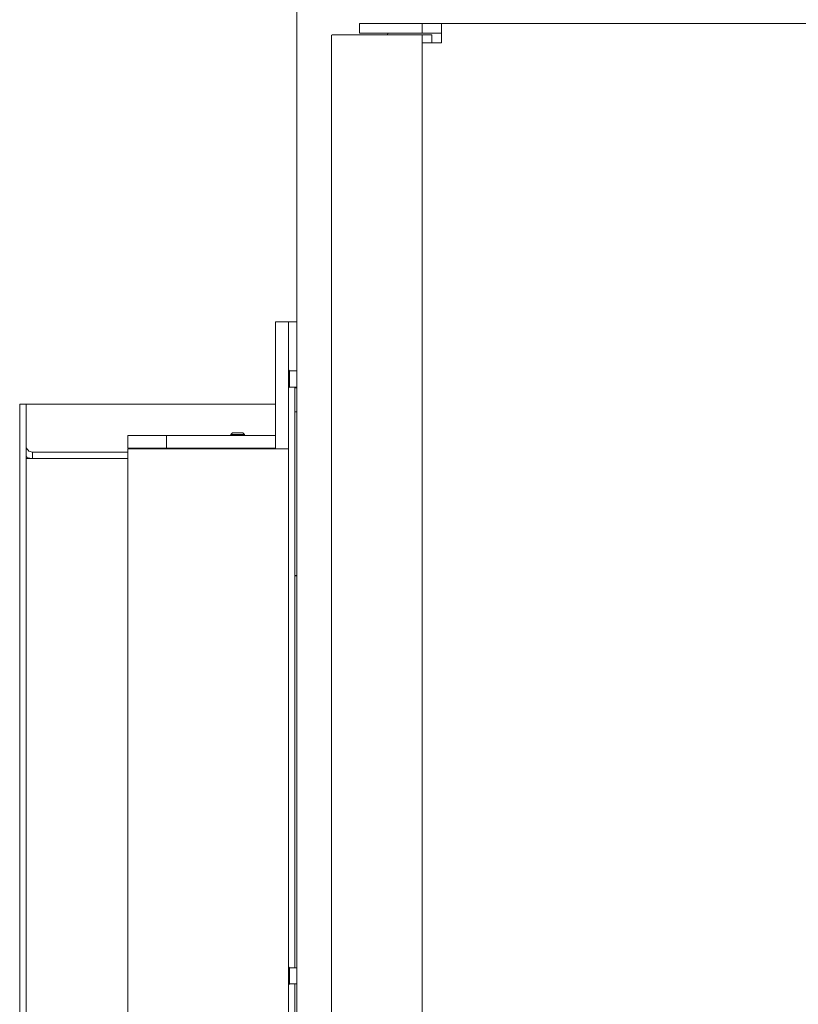
# Model space of a CAD drawing. Extents: x -4237 to -1061, y 273 to 3302.
# Drawn here: x -2159 to -1917, y 2472 to 2779 of the extents above; entities that cross this region are included whole.
import ezdxf

# ---------------------------------------------------------------- set-up
doc = ezdxf.new("R2010")
doc.units = 0
doc.header["$LTSCALE"] = 5
doc.layers.add('LAYER14', color=30, linetype='Continuous')

msp = doc.modelspace()

# ---------------------------------------------------------------- linework, layer by layer
at = {"color": 7, "linetype": 'Continuous', "lineweight": 9}
for p, q in [((-2073, 1922.41), (-2073, 2838.56)), ((-2053.49, 2777.41), (-2053.49, 2774.41)), ((-2053.41, 2777.41), (-2053.49, 2777.41)), ((-2033.92, 2777.41), (-2053.41, 2777.41)), ((-2033.92, 2774.41), (-2033.92, 2777.41)), ((-2033.62, 2777.41), (-2033.92, 2777.41)), ((-2027.92, 2777.41), (-2033.62, 2777.41)), ((-1905.17, 2777.41), (-2027.92, 2777.41)), ((-2027.92, 2771.41), (-2027.92, 2777.41)), ((-2053.49, 2774.41), (-2053.41, 2774.41)), ((-2033.92, 2774.41), (-2053.41, 2774.41)), ((-2033.92, 2774.41), (-2033.62, 2774.41)), ((-2027.92, 2774.41), (-2033.62, 2774.41)), ((-2062.2, 1922.71), (-2062.2, 2773.61)), ((-2034.8, 2773.91), (-2061.99, 2773.91)), ((-2033.92, 2773.91), (-2034.8, 2773.91)), ((-2030.92, 2773.91), (-2033.92, 2773.91)), ((-2033.92, 2773.91), (-2033.92, 2773.61)), ((-2033.92, 2773.61), (-2033.92, 2771.41)), ((-2033.92, 1922.41), (-2033.92, 2771.41)), ((-2027.92, 2771.41), (-2033.92, 2771.41)), ((-2030.92, 2773.61), (-2030.92, 2773.91)), ((-2030.92, 2773.61), (-2030.92, 2771.41)), ((-2079.61, 2684.41), (-2075.61, 2684.41)), ((-2079.61, 2678.41), (-2079.61, 2684.41)), ((-2075.61, 2684.41), (-2075.61, 2678.41)), ((-2075.61, 2684.41), (-2073.61, 2684.41)), ((-2073, 2684.41), (-2073.61, 2684.41)), ((-2079.61, 2678.41), (-2079.61, 2649.01)), ((-2075.61, 2678.41), (-2075.61, 2644.81)), ((-2075.31, 2669.11), (-2075.61, 2669.41)), ((-2073, 2669.11), (-2075.31, 2669.11)), ((-2075.31, 2669.11), (-2075.31, 2664.11)), ((-2075.61, 2663.81), (-2075.31, 2664.11)), ((-2075.31, 2664.11), (-2073, 2664.11)), ((-2073.61, 2664.11), (-2073.61, 2650.41)), ((-2073.61, 2663.86), (-2073, 2663.86)), ((-2073, 2656.41), (-2073.61, 2656.41)), ((-2125.61, 2645.01), (-2125.61, 2649.01)), ((-2125.61, 2649.01), (-2124.61, 2649.01)), ((-2125.61, 2645.01), (-2125.61, 2649.01)), ((-2125.61, 2649.01), (-2124.61, 2649.01)), ((-2114.61, 2649.01), (-2124.61, 2649.01)), ((-2114.61, 2649.01), (-2124.61, 2649.01)), ((-2114.61, 2649.01), (-2113.61, 2649.01)), ((-2113.61, 2649.01), (-2113.61, 2645.01)), ((-2084.11, 2649.01), (-2113.61, 2649.01)), ((-2084.11, 2649.01), (-2079.61, 2649.01)), ((-2079.61, 2649.01), (-2079.61, 2645.01)), ((-2073.61, 2650.41), (-2073.61, 2483.11)), ((-2124.61, 2645.01), (-2125.61, 2645.01)), ((-2124.61, 2645.01), (-2125.61, 2645.01)), ((-2083.61, 2644.81), (-2125.61, 2644.81)), ((-2125.61, 2070.91), (-2125.61, 2644.81)), ((-2083.61, 2644.81), (-2125.61, 2644.81)), ((-2125.61, 2070.91), (-2125.61, 2644.81)), ((-2114.61, 2645.01), (-2124.61, 2645.01)), ((-2114.61, 2645.01), (-2124.61, 2645.01)), ((-2113.61, 2645.01), (-2114.61, 2645.01)), ((-2084.11, 2645.01), (-2113.61, 2645.01)), ((-2079.61, 2645.01), (-2084.11, 2645.01)), ((-2075.61, 2644.81), (-2083.61, 2644.81)), ((-2079.61, 2645.01), (-2079.61, 2644.81)), ((-2075.61, 2644.81), (-2075.61, 2070.91)), ((-2073, 2605.41), (-2073.61, 2605.41)), ((-2073.61, 2605.31), (-2073, 2605.31)), ((-2075.31, 2483.11), (-2075.61, 2483.41)), ((-2073, 2483.11), (-2075.31, 2483.11)), ((-2075.31, 2483.11), (-2075.31, 2478.11)), ((-2075.61, 2477.81), (-2075.31, 2478.11)), ((-2075.31, 2478.11), (-2073, 2478.11)), ((-2073.61, 2478.11), (-2073.61, 2295.01))]:
    msp.add_line(p, q, dxfattribs=at)
at = {"color": 7, "linetype": 'Continuous', "lineweight": 9, "flags": 128}
msp.add_lwpolyline([(-2044.87, 2773.91), (-2044.69, 2774.23), (-2044.55, 2774.41)], dxfattribs=at)
at = {"color": 7, "linetype": 'Continuous', "lineweight": 9}
msp.add_arc((-2061.94, 2773.65), 0.268, 101.4218, 188.0495, dxfattribs=at)
at = {"layer": 'LAYER14', "linetype": 'Continuous', "lineweight": 9}
for p, q in [((-2159.34, 2055.81), (-2159.34, 2658.81)), ((-2157.34, 2658.81), (-2159.34, 2658.81)), ((-2159.34, 2658.81), (-2159.34, 2658.81)), ((-2159.34, 2658.81), (-2159.34, 2645.81)), ((-2157.34, 2055.81), (-2157.34, 2658.81)), ((-2079.61, 2658.81), (-2157.34, 2658.81)), ((-2155.34, 2643.81), (-2155.34, 2641.81)), ((-2149.09, 2643.81), (-2155.34, 2643.81)), ((-2149.09, 2643.81), (-2146.8, 2643.81)), ((-2146.8, 2643.81), (-2125.61, 2643.81)), ((-2093.56, 2645.01), (-2093.56, 2644.81)), ((-2089.36, 2644.81), (-2089.36, 2645.01)), ((-2156.48, 2641.81), (-2157.34, 2641.81)), ((-2147.99, 2641.81), (-2156.48, 2641.81)), ((-2146.95, 2641.81), (-2147.99, 2641.81)), ((-2146.8, 2641.81), (-2146.95, 2641.81)), ((-2125.61, 2641.81), (-2146.8, 2641.81))]:
    msp.add_line(p, q, dxfattribs=at)
at = {"layer": 'LAYER14', "color": 30, "linetype": 'Continuous', "lineweight": 9}
for p, q in [((-2093.06, 2649.81), (-2093.56, 2649.31)), ((-2093.56, 2649.31), (-2093.56, 2649.01)), ((-2093.56, 2649.31), (-2092.95, 2649.31)), ((-2093.06, 2649.81), (-2092.6, 2649.81)), ((-2092.95, 2649.31), (-2089.36, 2649.31)), ((-2092.6, 2649.81), (-2089.86, 2649.81)), ((-2089.36, 2649.31), (-2089.86, 2649.81)), ((-2089.36, 2649.01), (-2089.36, 2649.31))]:
    msp.add_line(p, q, dxfattribs=at)
at = {"layer": 'LAYER14', "linetype": 'Continuous', "lineweight": 9}
msp.add_open_spline([(-2157.34, 2645.81), (-2157.31, 2645.55), (-2157.25, 2645.03), (-2156.79, 2644.37), (-2156.13, 2643.9), (-2155.6, 2643.84), (-2155.34, 2643.81)], degree=3, dxfattribs=at)
msp.add_open_spline([(-2157.34, 2642.43), (-2157.19, 2642.31), (-2156.61, 2641.89), (-2155.88, 2641.84), (-2155.34, 2641.81)], degree=3, knots=[0, 0, 0, 0, 0.263125, 1, 1, 1, 1], dxfattribs=at)

doc.saveas('drawing.dxf')
